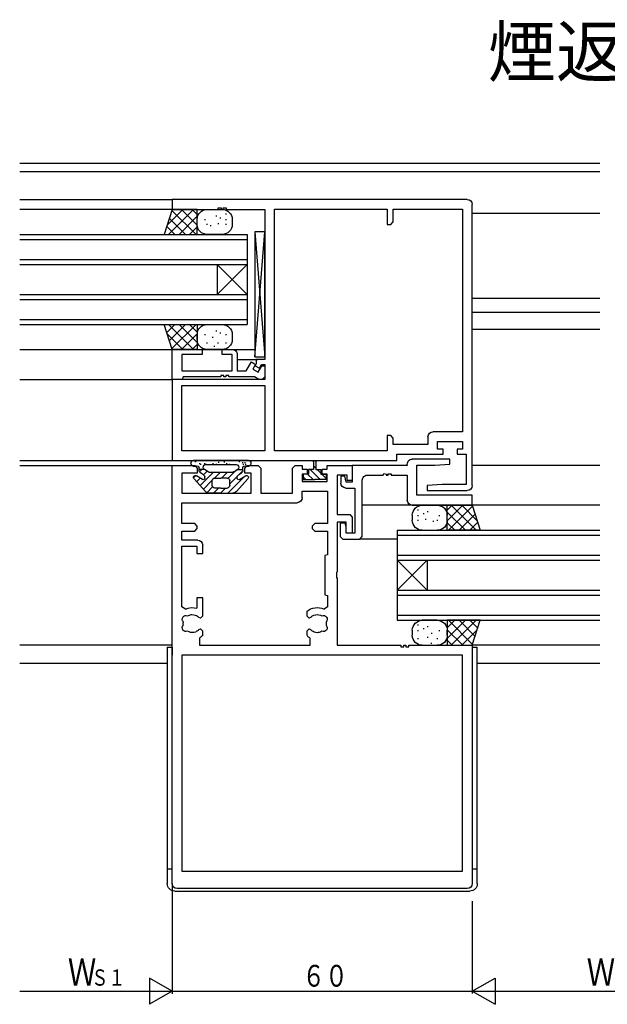
# Model space of a CAD drawing. Extents: x -4 to 1107, y 0 to 790.
# Drawn here: x 607 to 725, y 348 to 545 of the extents above; entities that cross this region are included whole.
import ezdxf

# ---------------------------------------------------------------- set-up
doc = ezdxf.new("R2010")
doc.units = 0
doc.layers.get('0').update_dxf_attribs({"linetype": 'CONTINUOUS'})
for name, color, linetype in [('USER1', 3, 'CONTINUOUS'), ('YKK_W11', 7, 'CONTINUOUS'), ('YKK_W12', 2, 'CONTINUOUS'), ('YKK_W13', 4, 'CONTINUOUS'), ('YKK_W_D', 6, 'CONTINUOUS')]:
    doc.layers.add(name, color=color, linetype=linetype)
doc.styles.get("Standard").update_dxf_attribs({"font": 'txt', "bigfont": 'BIGFONT'})

# ---------------------------------------------------------------- blocks, each defined once
blk = doc.blocks.new('FIGURE28')
at = {"layer": 'YKK_W11'}
for p, q in [((-31, 84.6), (-36, 84.6)), ((-36, 84.6), (-36, 81.6)), ((-31, 83.9), (-31, 84.6)), ((-30, 83.9), (-31, 83.9)), ((-31, 81.4), (-31, 82.9)), ((-31, 82.9), (-30, 82.9)), ((-30, 82.9), (-30, 83.9)), ((-26, 83.9), (-27, 83.9)), ((-27, 83.9), (-27, 82.9)), ((-27, 82.9), (-26, 82.9)), ((-24.57, 84.6), (-26, 84.6)), ((-26, 84.6), (-26, 83.9)), ((-26, 82.9), (-26, 81.4)), ((-24.07, 84.1), (-24.57, 84.6)), ((-24.07, 79.1), (-24.07, 84.1)), ((-17.2, 84.6), (-17.7, 84.1)), ((-17.7, 84.1), (-17.7, 79.1)), ((-15, 84.6), (-17.2, 84.6)), ((-15.77, 79.1), (-15.77, 83.1)), ((-15.77, 83.1), (-14.5, 83.1)), ((-14.5, 84.1), (-15, 84.6)), ((-14.5, 83.1), (-14.5, 84.1)), ((-4.5, 84.6), (-5, 84.1)), ((-5, 84.1), (-5, 83.1)), ((-5, 83.1), (-1.93, 83.1)), ((0, 84.6), (-4.5, 84.6)), ((-1.93, 83.1), (-1.93, 79.1)), ((0, 1), (0, 84.6)), ((-36, 81.6), (-35, 81.6)), ((-35, 81.6), (-35, 82.67)), ((-35, 82.67), (-33, 82.67)), ((-33, 82.67), (-33, 74.8)), ((-26, 81.4), (-31, 81.4)), ((-26, 79.47), (-31.07, 79.47)), ((-31.07, 79.47), (-31.07, 73)), ((-26, 78.17), (-26, 79.47)), ((-17.7, 79.1), (-24.07, 79.1)), ((-1.93, 79.1), (-15.77, 79.1)), ((-1.93, 77.17), (-25, 77.17)), ((-1.93, 73), (-1.93, 77.17)), ((-35.5, 74.8), (-36, 74.3)), ((-36, 74.3), (-36, 71.1)), ((-33, 74.8), (-35.5, 74.8)), ((-34.8, 71.1), (-34.8, 73.3)), ((-34.8, 73.3), (-33, 73.3)), ((-33, 73.3), (-33, 63.37)), ((-31.07, 73), (-28.5, 73)), ((-28.5, 73), (-28, 72.5)), ((-5, 72.5), (-4.5, 73)), ((-4.5, 73), (-1.93, 73)), ((-36, 71.1), (-34.8, 71.1)), ((-28.5, 71.5), (-31.07, 71.5)), ((-31.07, 71.5), (-31.07, 66.76)), ((-28, 72), (-28.5, 71.5)), ((-28, 72.5), (-28, 72)), ((-5, 72), (-5, 72.5)), ((-4.5, 71.5), (-5, 72)), ((-1.93, 71.5), (-4.5, 71.5)), ((-1.93, 69.7), (-1.93, 71.5)), ((-5.1, 69.7), (-1.93, 69.7)), ((-6.1, 67), (-6.1, 68.7)), ((-4.95, 67), (-6.1, 67)), ((-1.93, 68.5), (-4.95, 68.5)), ((-4.95, 68.5), (-4.95, 67)), ((-1.93, 56.35), (-1.93, 68.5)), ((-31.07, 66.76), (-30.5, 66.63)), ((-30.5, 66.63), (-30.5, 58.76)), ((-33, 63.37), (-32.86, 63.18)), ((-32.86, 63.18), (-32.86, 62.22)), ((-32.86, 62.22), (-33, 62.03)), ((-33, 62.03), (-33, 48.65)), ((-30.5, 58.76), (-31.07, 58.63)), ((-31.07, 58.63), (-31.07, 56.35)), ((-6.1, 54.55), (-6.1, 58.15)), ((-6.1, 58.15), (-4.95, 58.15)), ((-4.95, 58.15), (-4.95, 56.06)), ((-31.07, 56.35), (-30.36, 55.9)), ((-26.9, 55.41), (-26.9, 54.55)), ((-2.64, 55.9), (-1.93, 56.35)), ((-28.29, 54.7), (-28.69, 54.77)), ((-28.2, 54.61), (-28.29, 54.7)), ((-27.44, 54.15), (-27.72, 54.27)), ((-27.3, 54.15), (-27.44, 54.15)), ((-26.9, 54.55), (-27.3, 54.15)), ((-5.7, 54.15), (-6.1, 54.55)), ((-5.56, 54.15), (-5.7, 54.15)), ((-5.28, 54.27), (-5.56, 54.15)), ((-3.92, 54.84), (-4.31, 54.77)), ((-3.8, 54.79), (-3.92, 54.84)), ((-29.2, 51.21), (-29.08, 51.16)), ((-29.08, 51.16), (-28.69, 51.23)), ((-27.72, 51.73), (-27.44, 51.85)), ((-27.44, 51.85), (-27.3, 51.85)), ((-27.3, 51.85), (-26.9, 51.45)), ((-26.9, 51.45), (-26.9, 50.78)), ((-6.1, 51.45), (-5.7, 51.85)), ((-6.1, 50.59), (-6.1, 51.45)), ((-5.7, 51.85), (-5.56, 51.85)), ((-5.56, 51.85), (-5.28, 51.73)), ((-4.8, 51.39), (-4.71, 51.3)), ((-4.71, 51.3), (-4.31, 51.23)), ((-27.5, 50.17), (-27.5, 48.63)), ((-26.9, 50.78), (-27.06, 50.46)), ((-5.5, 48.63), (-5.5, 50.17)), ((-47.3, 48.65), (-60, 48.65)), ((-60, 48.65), (-60, 1)), ((-47.3, 48.35), (-47.3, 48.65)), ((-46.7, 48.35), (-47.3, 48.35)), ((-46.3, 48.65), (-46.7, 48.65)), ((-46.7, 48.65), (-46.7, 48.35)), ((-46.3, 48.35), (-46.3, 48.65)), ((-45.7, 48.35), (-46.3, 48.35)), ((-33, 48.65), (-45.7, 48.65)), ((-45.7, 48.65), (-45.7, 48.35)), ((-27.5, 48.63), (-5.5, 48.63)), ((-58.07, 3.5), (-58.07, 46.7)), ((-58.07, 46.7), (-1.93, 46.7)), ((-1.93, 46.7), (-1.93, 3.5)), ((-1.93, 3.5), (-58.07, 3.5)), ((-59, 0), (-1, 0))]:
    blk.add_line(p, q, dxfattribs=at)
for centre, radius, start, end in [((-25, 78.17), 1, 180, 270), ((-5.1, 68.7), 1, 90, 180), ((-29, 53), 3.2, 48.9855, 115.1079), ((-4, 53), 3.2, 64.8921, 107.27), ((-30.23, 53.86), 0.75, 65.9528, 224.0472), ((-29, 53), 1.8, 169.1468, 190.8532), ((-29, 53), 1.8, 80.0003, 120.8532), ((-29, 53), 1.8, 44.7928, 63.7398), ((-4, 53), 1.8, 100.0004, 135.2072), ((-4, 53), 1.8, 59.1468, 83.7398), ((-2.77, 53.86), 0.75, 315.9528, 114.0472), ((-4, 53), 1.8, 349.1468, 10.8532), ((-30.23, 52.14), 0.75, 135.9528, 294.0472), ((-29, 53), 1.8, 239.1468, 263.7398), ((-29, 53), 1.8, 280.0002, 315.2072), ((-4, 53), 1.8, 224.7928, 243.7398), ((-4, 53), 1.8, 260.0005, 300.8532), ((-2.77, 52.14), 0.75, 245.9528, 44.0472), ((-29, 53), 3.2, 297.9532, 307.3832), ((-4, 53), 3.2, 228.9855, 242.0468), ((-59, 1), 1, 180, 270), ((-1, 1), 1, 270, 0)]:
    blk.add_arc(centre, radius, start, end, dxfattribs=at)
blk = doc.blocks.new('FIGURE114')
at = {"layer": 'YKK_W13'}
for p, q in [((7.66, -57.25), (7.66, -10.01)), ((8.66, -10.01), (7.66, -10.01)), ((68.66, -10.01), (68.66, -11.55)), ((69.66, -10.01), (68.66, -10.01)), ((69.66, -10.01), (69.66, -57.25)), ((7.66, -54.33), (8.66, -54.33)), ((68.66, -54.33), (69.66, -54.33)), ((68.16, -58.75), (9.16, -58.75))]:
    blk.add_line(p, q, dxfattribs=at)
for centre, start, end in [((9.16, -57.25), 180, 270), ((68.16, -57.25), 270, 0)]:
    blk.add_arc(centre, 1.5, start, end, dxfattribs=at)
blk = doc.blocks.new('A$C4A6F06CC')
at = {"layer": 'YKK_W12'}
for p, q in [((0, 100), (116, 100)), ((116, 98.4), (0, 98.4)), ((116, 92.8), (85.5, 92.8)), ((85.5, 90.8), (116, 90.8)), ((0, 90), (25.5, 90)), ((0, 73), (25.5, 73)), ((0, 70.2), (25.5, 70.2)), ((0, 66.8), (25.5, 66.8)), ((116, 62.8), (69, 62.8)), ((72.5, 60.8), (68.4, 60.8)), ((116, 56.8), (85.5, 56.8)), ((0, 39.6), (25.5, 39.6)), ((116, 40.6), (85.5, 40.6)), ((116, 39.6), (85.5, 39.6)), ((116, 40.6), (115.86, 40.6)), ((116, 39.6), (115.86, 39.6)), ((0, 31.65), (47.5, 31.65)), ((40.5, 24.9), (48, 24.9)), ((0, 3.65), (25.5, 3.65)), ((85.5, 3.65), (116, 3.65)), ((0, 0), (24.5, 0)), ((86.5, 0), (116, 0))]:
    blk.add_line(p, q, dxfattribs=at)
blk = doc.blocks.new('FIGURE27')
at = {"layer": 'YKK_W11'}
for p, q in [((5.5, -1), (5.5, -4.3)), ((8.5, 0), (6.5, 0)), ((6.5, -4.3), (6.5, -1)), ((6.5, -1), (8.5, -1)), ((8.5, -1), (8.5, 0)), ((18.5, 0), (12.5, 0)), ((12.5, 0), (12.5, -1)), ((12.5, -1), (16.57, -1)), ((16.57, -1), (16.57, -4.3)), ((18.5, -6), (18.5, 0)), ((0.6, -3.3), (0, -3.3)), ((0, -3.3), (0, -5.5)), ((1.32, -4.55), (0.6, -3.3)), ((2.67, -2.49), (1.81, -2.99)), ((1.81, -2.99), (2.36, -3.95)), ((3.72, -4.3), (2.67, -2.49)), ((0, -5.5), (0.5, -6)), ((1.2, -6), (2.07, -5.5)), ((2.36, -3.95), (1.32, -4.55)), ((2.07, -5.5), (7.2, -5.5)), ((5.5, -4.3), (3.72, -4.3)), ((16.57, -4.3), (6.5, -4.3)), ((7.2, -5.5), (7.2, -5.2)), ((7.2, -5.2), (7.8, -5.2)), ((7.8, -5.2), (7.8, -5.5)), ((7.8, -5.5), (8.2, -5.5)), ((8.2, -5.5), (8.2, -5.2)), ((8.2, -5.2), (8.8, -5.2)), ((8.8, -5.2), (8.8, -5.5)), ((8.8, -5.5), (16.28, -5.5)), ((16.28, -5.5), (16.5, -6)), ((0.5, -6), (1.2, -6)), ((16.5, -6), (18.5, -6))]:
    blk.add_line(p, q, dxfattribs=at)
blk.add_arc((6.5, -1), 1, 90, 180.001, dxfattribs=at)
blk = doc.blocks.new('FIGURE124')
at = {"layer": 'YKK_W13'}
for p, q in [((-37.7, 8.55), (-37.7, 8.75)), ((-33.89, 9.56), (-36.89, 9.56)), ((-36.55, 7.78), (-36.55, 7.98)), ((-35.78, 8.16), (-35.78, 8.36)), ((-31.89, 6.44), (-28.77, 9.56)), ((-31.89, 8.56), (-30.89, 9.56)), ((-31.89, 4.56), (-31.89, 9.56)), ((-31.89, 9.56), (-26.89, 9.56)), ((-28.26, 4.56), (-31.89, 8.2)), ((-31.65, 4.56), (-26.83, 9.38)), ((-26.14, 4.56), (-31.14, 9.56)), ((-25.89, 6.44), (-29.01, 9.56)), ((-26.89, 9.56), (-25.29, 4.56)), ((-38.89, 7.56), (-38.89, 6.56)), ((-37.7, 7.39), (-37.7, 7.59)), ((-37.7, 6.47), (-37.7, 6.67)), ((-36.16, 6.63), (-36.16, 6.83)), ((-34.63, 6.24), (-34.63, 6.44)), ((-33.86, 6.47), (-33.86, 6.67)), ((-33.47, 7.39), (-33.47, 7.59)), ((-31.89, 6.56), (-31.89, 7.56)), ((-30.38, 4.56), (-31.89, 6.08)), ((-29.53, 4.56), (-26.32, 7.77)), ((-27.41, 4.56), (-25.8, 6.17)), ((-36.89, 4.56), (-33.89, 4.56)), ((-25.29, 4.56), (-31.89, 4.56)), ((-33.89, -13.44), (-36.89, -13.44)), ((-25.29, -13.44), (-31.89, -13.44)), ((-31.89, -13.44), (-31.89, -18.44)), ((-31.89, -17.07), (-28.26, -13.44)), ((-31.89, -14.95), (-30.38, -13.44)), ((-26.83, -18.25), (-31.65, -13.44)), ((-31.14, -18.44), (-26.14, -13.44)), ((-26.32, -16.65), (-29.53, -13.44)), ((-25.8, -15.04), (-27.41, -13.44)), ((-26.89, -18.44), (-25.29, -13.44)), ((-38.89, -15.44), (-38.89, -16.44)), ((-37.7, -15.61), (-37.7, -15.41)), ((-36.55, -15.22), (-36.55, -15.02)), ((-35.78, -14.84), (-35.78, -14.64)), ((-33.47, -15.61), (-33.47, -15.41)), ((-28.77, -18.44), (-31.89, -15.32)), ((-31.89, -16.44), (-31.89, -15.44)), ((-29.01, -18.44), (-25.89, -15.31)), ((-37.7, -17.23), (-37.7, -17.03)), ((-36.07, -17.22), (-36.07, -17.02)), ((-35.35, -17.88), (-35.35, -17.68)), ((-35.02, -16.1), (-35.02, -15.9)), ((-33.86, -17.23), (-33.86, -17.03)), ((-30.89, -18.44), (-31.89, -17.44)), ((-36.89, -18.44), (-33.89, -18.44)), ((-31.89, -18.44), (-26.89, -18.44))]:
    blk.add_line(p, q, dxfattribs=at)
for centre, start, end in [((-36.89, 7.56), 90, 180), ((-33.89, 7.56), 0, 90), ((-36.89, 6.56), 180, 270), ((-33.89, 6.56), 270, 0), ((-36.89, -15.44), 90, 180), ((-33.89, -15.44), 0, 90), ((-36.89, -16.44), 180, 270), ((-33.89, -16.44), 270, 0)]:
    blk.add_arc(centre, 2, start, end, dxfattribs=at)
blk = doc.blocks.new('FIGURE67')
at = {"layer": 'YKK_W12'}
for p, q in [((-144, -10.4), (-144, -28.4)), ((-98.5, -10.4), (-144, -10.4)), ((-98.5, -11.4), (-144, -11.4)), ((-98.5, -15.4), (-144, -15.4)), ((-144, -16.4), (-138, -22.4)), ((-144, -22.4), (-138, -16.4)), ((-98.5, -16.4), (-144, -16.4)), ((-138, -16.4), (-138, -22.4)), ((-98.5, -22.4), (-144, -22.4)), ((-98.5, -23.4), (-144, -23.4)), ((-98.5, -27.4), (-144, -27.4)), ((-98.5, -28.4), (-144, -28.4))]:
    blk.add_line(p, q, dxfattribs=at)
blk = doc.blocks.new('FIGURE25')
at = {"layer": 'YKK_W11'}
for p, q in [((-60, 1), (-60, 57.2)), ((-59, 58.2), (0, 58.2)), ((0, 58.2), (0, 56.2)), ((-44.2, 56.27), (-58.07, 56.27)), ((-58.07, 56.27), (-58.07, 11.73)), ((-44.2, 53.7), (-44.2, 56.27)), ((-20.43, 56.27), (-43, 56.27)), ((-43, 56.27), (-43, 53.2)), ((-20.43, 7.93), (-20.43, 56.27)), ((-10.8, 56.2), (-18.5, 56.2)), ((-18.5, 56.2), (-18.5, 26.2)), ((-10.2, 56.5), (-10.8, 56.5)), ((-10.8, 56.5), (-10.8, 56.2)), ((-10.2, 56.2), (-10.2, 56.5)), ((-9.8, 56.2), (-10.2, 56.2)), ((-9.2, 56.5), (-9.8, 56.5)), ((-9.8, 56.5), (-9.8, 56.2)), ((-9.2, 56.2), (-9.2, 56.5)), ((0, 56.2), (-9.2, 56.2)), ((-43.7, 53.2), (-44.2, 53.7)), ((-43, 53.2), (-43.7, 53.2)), ((-18.5, 26.2), (-16.8, 26.2)), ((-16.8, 26.2), (-16.8, 25.35)), ((-17.87, 25.2), (-18.5, 25.2)), ((-18.5, 25.2), (-18.5, 22.2)), ((-17.43, 24.45), (-17.87, 25.2)), ((-16.57, 24.95), (-17.43, 24.45)), ((-16.8, 25.35), (-16.57, 24.95)), ((-18.5, 22.2), (0, 22.2)), ((0, 22.2), (0, 6)), ((-1.93, 21), (-18.5, 21)), ((-18.5, 21), (-18.5, 7.93)), ((-1.93, 7.93), (-1.93, 21)), ((-58.07, 11.73), (-52.14, 11.73)), ((-51.14, 10.73), (-51.14, 9.23)), ((-44.2, 10.5), (-43.7, 11)), ((-44.2, 9.23), (-44.2, 10.5)), ((-43.7, 11), (-43, 11)), ((-43, 11), (-43, 7.93)), ((-53.07, 9.8), (-58.07, 9.8)), ((-58.07, 9.8), (-58.07, 8.3)), ((-58.07, 8.3), (-56.97, 8.3)), ((-56.97, 8.3), (-56.97, 7.3)), ((-54.17, 7.3), (-54.17, 8.3)), ((-54.17, 8.3), (-53.07, 8.3)), ((-53.07, 8.3), (-53.07, 9.8)), ((-51.14, 9.23), (-44.2, 9.23)), ((-43, 7.93), (-20.43, 7.93)), ((-18.5, 7.93), (-1.93, 7.93)), ((-56.97, 7.3), (-58.8, 7.3)), ((-58.8, 7.3), (-58.8, 1.2)), ((-44.93, 7.3), (-54.17, 7.3)), ((-44.93, 6), (-44.93, 7.3)), ((0, 6), (-44.93, 6)), ((-58.8, 1.2), (-54, 1.2)), ((-54, 1.2), (-50.97, 1)), ((-50.97, 1), (-51, 0)), ((-51, 0), (-59, 0))]:
    blk.add_line(p, q, dxfattribs=at)
for centre, start, end in [((-59, 57.2), 90, 180), ((-52.14, 10.73), 0, 90), ((-59, 1), 180, 270)]:
    blk.add_arc(centre, 1, start, end, dxfattribs=at)
blk = doc.blocks.new('FIGURE111')
at = {"layer": 'YKK_W13'}
for p, q in [((-0.75, 2.25), (10.25, 2.25)), ((1.17, 2.06), (0.97, 2.06)), ((4.17, 1.99), (3.97, 1.99)), ((9.88, 2.03), (9.68, 2.03)), ((10.13, 2.18), (9.93, 2.18)), ((-0.1, 1.55), (-0.3, 1.55)), ((0.04, 1.83), (-0.16, 1.83)), ((0.4, 1.55), (0.2, 1.55)), ((0.54, 1.83), (0.34, 1.83)), ((0.4, 0.22), (0.4, 0.8)), ((1.47, 0.45), (0.4, 0.45)), ((0.99, -0.43), (0.4, 0.16)), ((1.2, 0.95), (1.2, 0.9)), ((2.19, 0), (1.43, 0.48)), ((3.28, -1.3), (1.62, 0.36)), ((7.8, 1.45), (1.7, 1.45)), ((3.16, 1.52), (2.96, 1.52)), ((3.7, 1.65), (3.5, 1.65)), ((5.34, 1.91), (5.14, 1.91)), ((5.79, 1.55), (5.59, 1.55)), ((6.43, 1.68), (6.23, 1.68)), ((7.31, 0), (8.07, 0.48)), ((8.24, -0.6), (7.51, 0.13)), ((7.88, 1.53), (7.68, 1.53)), ((8.13, 1.68), (7.93, 1.68)), ((8.03, 0.45), (9.13, 0.45)), ((8.3, 0.95), (8.3, 0.9)), ((9.05, 0), (8.6, 0.45)), ((8.88, 1.53), (8.68, 1.53)), ((9.13, 1.68), (8.93, 1.68)), ((9.1, 0.22), (9.1, 0.8)), ((1.66, -3.92), (-0.64, -1.42)), ((1.04, -1.55), (-0.14, -0.81)), ((3.4, -4.25), (0.13, -0.98)), ((1.27, -0.6), (0.63, -0.2)), ((3, -2.43), (1.49, -0.92)), ((1.5, -1.3), (1.5, -1.02)), ((7.15, -0.05), (2.35, -0.05)), ((3, -2.75), (3, -1.75)), ((4.64, -1.25), (3.44, -0.05)), ((3.5, -1.25), (4.75, -1.25)), ((6, -1.25), (4.75, -1.25)), ((6.06, -1.25), (4.86, -0.05)), ((8.94, -2.72), (6.27, -0.05)), ((8.27, -3.46), (6.49, -1.68)), ((6.5, -2.75), (6.5, -1.75)), ((7.84, -3.92), (10.14, -1.42)), ((8, -1.3), (8, -1.02)), ((8.23, -0.6), (8.87, -0.2)), ((8.46, -1.55), (9.64, -0.81)), ((9.62, -1.98), (8.91, -1.27)), ((10.25, -1.2), (9.8, -0.75)), ((4.75, -3.25), (3.5, -3.25)), ((4.81, -4.25), (3.81, -3.25)), ((4.75, -3.25), (6, -3.25)), ((6.23, -4.25), (5.23, -3.25)), ((7.54, -4.15), (6.41, -3.02)), ((4.75, -4.25), (2.4, -4.25)), ((4.75, -4.25), (7.1, -4.25))]:
    blk.add_line(p, q, dxfattribs=at)
for centre, radius, start, end in [((-0.75, 1.75), 0.5, 90, 180.0052), ((10.25, 1.75), 0.5, 359.9948, 90), ((-0.55, 1.75), 0.7, 180.0052, 300.0005), ((0, 0.8), 0.4, 360, 120), ((0.9, 0.22), 0.5, 180, 237.6074), ((1.7, 0.95), 0.5, 90, 180), ((1.7, 0.9), 0.5, 180, 237.6074), ((7.8, 0.95), 0.5, 0, 90), ((7.8, 0.9), 0.5, 302.3922, 0), ((8.6, 0.22), 0.5, 302.3926, 360), ((9.5, 0.8), 0.4, 60, 180), ((10.05, 1.75), 0.7, 239.9995, 359.9948), ((-0.35, -1.15), 0.4, 57.6074, 222.6344), ((1.2, -1.3), 0.3, 237.6074, 0), ((1, -1.02), 0.5, 360, 57.6074), ((2.35, 0.25), 0.3, 237.6074, 270), ((3.5, -1.75), 0.5, 90, 180), ((6, -1.75), 0.5, 0, 90), ((7.15, 0.25), 0.3, 270, 302.3926), ((8.5, -1.02), 0.5, 122.3926, 180), ((8.3, -1.3), 0.3, 180, 302.3926), ((9.85, -1.15), 0.4, 317.3656, 122.3926), ((2.4, -3.25), 1, 222.6344, 270), ((3.5, -2.75), 0.5, 180, 270), ((6, -2.75), 0.5, 270, 0), ((7.1, -3.25), 1, 270, 317.3656)]:
    blk.add_arc(centre, radius, start, end, dxfattribs=at)
blk = doc.blocks.new('FIGURE26')
at = {"layer": 'YKK_W11'}
for p, q in [((-21.93, -1), (-21.9, 0)), ((-18.9, -1.2), (-21.93, -1)), ((-21.9, 0), (-14.4, 0)), ((-15.33, -1.2), (-18.9, -1.2)), ((-15.33, -7.25), (-15.33, -1.2)), ((-13.44, -1.3), (-2.4, -1.3)), ((-2.4, -1.3), (-2.4, -4.6)), ((-10.2, -3.23), (-13.4, -3.23)), ((-13.4, -3.23), (-13.4, -8.25)), ((-9.6, -2.93), (-10.2, -2.93)), ((-10.2, -2.93), (-10.2, -3.23)), ((-9.6, -3.23), (-9.6, -2.93)), ((-9.2, -3.23), (-9.6, -3.23)), ((-8.7, -2.87), (-9.26, -3.02)), ((-9.26, -3.02), (-9.2, -3.23)), ((-8.6, -3.23), (-8.7, -2.87)), ((-5.4, -3.23), (-8.6, -3.23)), ((-1.2, -4.6), (-0.9, -3.4)), ((-0.9, -3.4), (-0.1, -3.4)), ((-0.1, -3.4), (-0.1, -4.8)), ((-4.4, -15.5), (-4.4, -4.23)), ((-1.1, -5.8), (-2.9, -5.8)), ((-2.9, -5.8), (-2.9, -14.8)), ((-2.4, -4.6), (-1.2, -4.6)), ((-26.4, -9.25), (-26.4, -7.25)), ((-26.4, -7.25), (-15.33, -7.25)), ((-14.4, -9.25), (-26.4, -9.25)), ((-1.2, -13.55), (-1, -12.8)), ((-1.2, -14.8), (-1.2, -13.55)), ((-1, -12.8), (0, -12.8)), ((0, -12.8), (0, -15.5)), ((-3.9, -16), (-4.4, -15.5)), ((-2.9, -14.8), (-1.2, -14.8)), ((0, -15.5), (-0.5, -16)), ((-0.5, -16), (-3.9, -16))]:
    blk.add_line(p, q, dxfattribs=at)
for centre, start, end in [((-14.4, -1), 342.6196, 90), ((-5.4, -4.23), 359.9943, 90), ((-1.1, -4.8), 270, 359.9943), ((-14.4, -8.25), 270, 0)]:
    blk.add_arc(centre, 1, start, end, dxfattribs=at)
blk = doc.blocks.new('FIGURE112')
at = {"layer": 'YKK_W13'}
for p, q in [((-0.25, -1.8), (-1.25, -1.8)), ((-1.25, -1.8), (-1.25, -2.7)), ((-0.49, -1.8), (-1.25, -2.56)), ((0.93, -1.8), (-1.07, -3.8)), ((-0.25, -0.25), (-0.25, -1.8)), ((0.25, -1.06), (-0.25, -1.56)), ((0.25, -0.25), (0.25, -1.8)), ((0.25, -1.8), (1.25, -1.8)), ((1.25, -1.8), (1.25, -2.7)), ((-1.25, -2.7), (-2.3, -2.7)), ((-2.3, -2.7), (-2.3, -3.8)), ((-1.39, -2.7), (-2.3, -3.61)), ((-2.3, -3.8), (0, -3.8)), ((2.3, -3.8), (0, -3.8)), ((1.44, -2.7), (0.34, -3.8)), ((1.25, -2.7), (2.3, -2.7)), ((2.3, -3.25), (1.75, -3.8)), ((2.3, -2.7), (2.3, -3.8))]:
    blk.add_line(p, q, dxfattribs=at)
for start, end in [(90, 179.9965), (0.0035, 90)]:
    blk.add_arc((0, -0.25), 0.25, start, end, dxfattribs=at)
blk = doc.blocks.new('A$C5A096ACB')
at = {"layer": 'YKK_W12'}
for p, q in [((40.5, 18), (0, 18)), ((40.5, 18), (40.5, 0)), ((40.5, 17), (0, 17)), ((40.5, 13), (0, 13)), ((40.5, 12), (0, 12)), ((40.5, 6), (34.5, 12)), ((40.5, 12), (34.5, 6)), ((34.5, 12), (34.5, 6)), ((40.5, 6), (0, 6)), ((40.5, 5), (0, 5)), ((40.5, 1), (0, 1)), ((40.5, 0), (0, 0))]:
    blk.add_line(p, q, dxfattribs=at)
blk = doc.blocks.new('FIGURE125')
at = {"layer": 'YKK_W13'}
for p, q in [((-48.11, 3.51), (-49.71, -1.49)), ((-49.11, 0.39), (-45.99, 3.51)), ((-48.86, -1.49), (-43.86, 3.51)), ((-43.35, -1.49), (-48.17, 3.33)), ((-43.11, 3.51), (-48.08, 3.51)), ((-46.74, -1.49), (-43.11, 2.15)), ((-43.11, 0.39), (-46.23, 3.51)), ((-43.11, 2.51), (-44.11, 3.51)), ((-43.11, -1.49), (-43.11, 3.51)), ((-41.11, 3.51), (-38.11, 3.51)), ((-39.22, 2.11), (-39.22, 2.31)), ((-37.3, 2.5), (-37.3, 2.7)), ((-47.59, -1.49), (-49.2, 0.12)), ((-45.47, -1.49), (-48.68, 1.72)), ((-44.62, -1.49), (-43.11, 0.03)), ((-43.11, 0.51), (-43.11, 1.51)), ((-41.53, 1.34), (-41.53, 1.54)), ((-41.14, 0.42), (-41.14, 0.62)), ((-40.37, 0.19), (-40.37, 0.39)), ((-38.84, 0.58), (-38.84, 0.78)), ((-38.45, 1.73), (-38.45, 1.93)), ((-37.3, 1.34), (-37.3, 1.54)), ((-37.3, 0.42), (-37.3, 0.62)), ((-36.11, 1.51), (-36.11, 0.51)), ((-49.71, -1.49), (-43.11, -1.49)), ((-38.11, -1.49), (-41.11, -1.49)), ((-49.71, -19.49), (-43.11, -19.49)), ((-48.11, -24.49), (-49.71, -19.49)), ((-49.2, -21.09), (-47.59, -19.49)), ((-43.86, -24.49), (-48.86, -19.49)), ((-48.68, -22.7), (-45.47, -19.49)), ((-48.17, -24.3), (-43.35, -19.49)), ((-43.11, -23.12), (-46.74, -19.49)), ((-43.11, -21), (-44.62, -19.49)), ((-43.11, -19.49), (-43.11, -24.49)), ((-41.11, -19.49), (-38.11, -19.49)), ((-45.99, -24.49), (-49.11, -21.36)), ((-46.23, -24.49), (-43.11, -21.37)), ((-43.11, -22.49), (-43.11, -21.49)), ((-41.53, -21.66), (-41.53, -21.46)), ((-39.22, -20.89), (-39.22, -20.69)), ((-38.45, -21.27), (-38.45, -21.07)), ((-37.3, -20.5), (-37.3, -20.3)), ((-37.3, -21.66), (-37.3, -21.46)), ((-36.11, -21.49), (-36.11, -22.49)), ((-44.11, -24.49), (-43.11, -23.49)), ((-41.14, -23.28), (-41.14, -23.08)), ((-40.03, -22.18), (-40.03, -21.98)), ((-39.19, -23.02), (-39.19, -22.82)), ((-37.3, -23.28), (-37.3, -23.08)), ((-43.11, -24.49), (-48.11, -24.49)), ((-38.11, -24.49), (-41.11, -24.49)), ((-39.94, -24.19), (-39.94, -23.99))]:
    blk.add_line(p, q, dxfattribs=at)
for centre, radius, start, end in [((-48.08, 3.81), 0.3, 258.2107, 270), ((-41.11, 1.51), 2, 90, 180), ((-38.11, 1.51), 2, 0, 90), ((-41.11, 0.51), 2, 180, 270), ((-38.11, 0.51), 2, 270, 0), ((-41.11, -21.49), 2, 90, 180), ((-38.11, -21.49), 2, 0, 90), ((-41.11, -22.49), 2, 180, 270), ((-38.11, -22.49), 2, 270, 0)]:
    blk.add_arc(centre, radius, start, end, dxfattribs=at)
blk = doc.blocks.new('FIGURE113')
at = {"layer": 'YKK_W13'}
for p, q in [((2.5, -12.5), (2.5, 12.5)), ((2.5, 12.5), (4.5, 12.5)), ((4.5, 12.5), (2.5, -12.5)), ((4.5, -12.5), (2.5, 12.5)), ((4.5, 12.5), (4.5, -12.5)), ((4.5, -12.5), (2.5, -12.5))]:
    blk.add_line(p, q, dxfattribs=at)
blk = doc.blocks.new('DIMS21')
at = {"layer": 'YKK_W_D'}
for p, q in [((581.5, 121.81), (581.5, 103.31)), ((635.5, 121.81), (635.5, 103.31)), ((581.5, 103.81), (635.5, 103.81))]:
    blk.add_line(p, q, dxfattribs=at)
at = {"layer": 'YKK_W_D', "color": 6, "width": 0.767342}
for s, height, p in [('Ｗ', 5.43, (604.39, 104.91)), ('ｆ', 3.26, (609.07, 104.91))]:
    blk.add_text(s, height=height, dxfattribs=at).set_placement(p)
blk = doc.blocks.new('DIMS11')
at = {"layer": 'YKK_W_D'}
for p, q in [((521.5, 125.31), (521.5, 103.31)), ((581.5, 120.81), (581.5, 103.31)), ((521.5, 103.81), (581.5, 103.81))]:
    blk.add_line(p, q, dxfattribs=at)
at = {"layer": 'YKK_W_D', "color": 6, "width": 0.766283}
blk.add_text('６０', height=4.35, dxfattribs=at).set_placement((547.52, 104.71))

msp = doc.modelspace()

# ---------------------------------------------------------------- linework, layer by layer
at = {"layer": 'YKK_W_D'}
for p, q in [((637.95, 368.99), (637.95, 350.49)), ((633.41, 353.62), (633.41, 348.37)), ((637.95, 350.99), (633.41, 353.62)), ((697.95, 350.99), (702.5, 353.62)), ((702.5, 353.62), (702.5, 348.37)), ((607.45, 350.99), (637.95, 350.99)), ((637.95, 350.99), (633.41, 348.37)), ((697.95, 350.99), (702.5, 348.37))]:
    msp.add_line(p, q, dxfattribs=at)

# ---------------------------------------------------------------- block references
at = {"xscale": -1}
for name, p in [('A$C4A6F06CC', (723.45, 416.49)), ('A$C5A096ACB', (723.45, 425.14))]:
    msp.add_blockref(name, p, dxfattribs=at)
at = {"layer": 'YKK_W11', "xscale": -1}
for name, p in [('FIGURE25', (637.95, 451.09)), ('FIGURE27', (656.45, 479.29)), ('FIGURE26', (671.56, 457.39)), ('FIGURE28', (637.95, 371.49))]:
    msp.add_blockref(name, p, dxfattribs=at)
at = {"layer": 'YKK_W12', "xscale": -1}
msp.add_blockref('FIGURE67', (508.95, 512.69), dxfattribs=at)
at = {"layer": 'YKK_W13', "xscale": -1}
for name, p in [('FIGURE124', (611.06, 497.73)), ('FIGURE113', (658.95, 490.29)), ('FIGURE111', (652.45, 454.84)), ('FIGURE112', (666.45, 457.09)), ('FIGURE125', (649.85, 444.63)), ('FIGURE114', (706.62, 429.75))]:
    msp.add_blockref(name, p, dxfattribs=at)
at = {"layer": 'YKK_W_D'}
for name in ['DIMS11', 'DIMS21']:
    msp.add_blockref(name, (116.45, 247.19), dxfattribs=at)

# ---------------------------------------------------------------- texts
at = {"layer": 'USER1'}
msp.add_text('煙返し付', height=10, dxfattribs=at).set_placement((701.05, 533.85))
at = {"layer": 'YKK_W_D', "color": 6, "width": 0.767342}
for s, height, p in [('Ｗ', 5.43, (617.09, 352.09)), ('Ｓ１', 3.258, (621.77, 352.09))]:
    msp.add_text(s, height=height, dxfattribs=at).set_placement(p)

doc.saveas('drawing.dxf')
